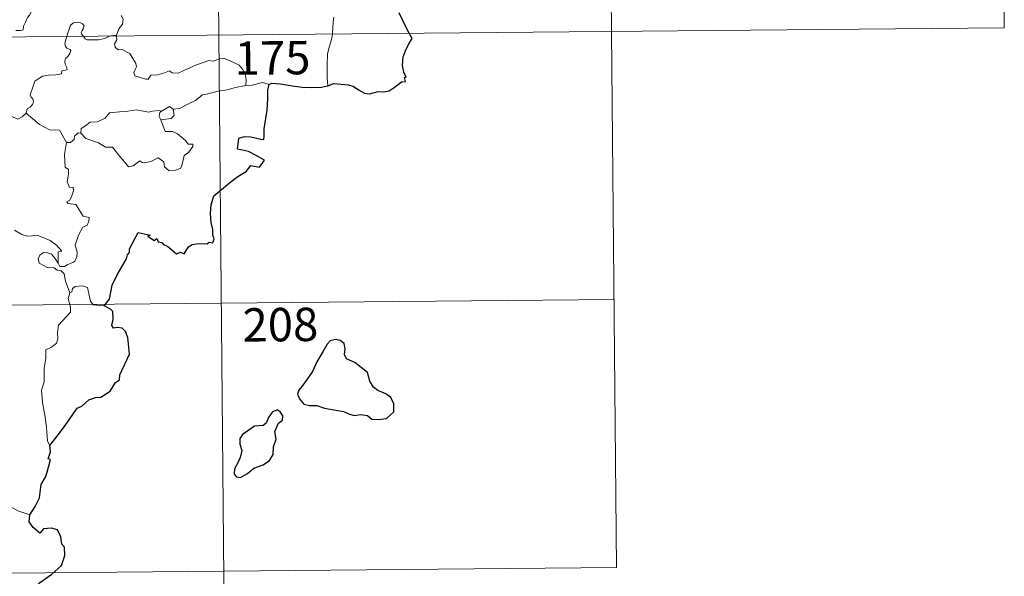
# Model space of a CAD drawing. Units: metres. Extents: x 562515 to 566997, y 4695934 to 4698946.
# Drawn here: x 563095 to 563317, y 4697872 to 4697997 of the extents above; entities that cross this region are included whole.
import ezdxf
from ezdxf.enums import TextEntityAlignment as Align

# ---------------------------------------------------------------- set-up
doc = ezdxf.new("R2010")
doc.units = ezdxf.units.M
doc.header["$MEASUREMENT"] = 0
doc.layers.add('Level 63', color=7, linetype='Continuous', lineweight=0)
doc.styles.add('Arial', font='ARIAL.TTF', dxfattribs={"height": 0.2})

msp = doc.modelspace()

# ---------------------------------------------------------------- linework, layer by layer
at = {"layer": 'Level 63', "linetype": 'Continuous', "lineweight": 0}
for points in [[(563138.01, 4698234.28, -0.49), (563140.24, 4697993.36, -0.49)], [(563226.85, 4698174.86, -0.49), (563228.51, 4697994.17, -0.49)], [(563315.68, 4698115.45, -0.49), (563316.79, 4697994.99, -0.49)], [(563094.56, 4697994.35, -0.49), (563095.59, 4697994.35, -0.49), (563096.22, 4697994.5, -0.49), (563096.33, 4697995.38, -0.49), (563096.73, 4697996.25, -0.49), (563097.21, 4697997.31, -0.49), (563097.62, 4697997.81, -0.49), (563097.93, 4697998.35, -0.49), (563097.97, 4697998.84, -0.49), (563097.71, 4697999.45, -0.49), (563097.47, 4698000.04, -0.49), (563097.55, 4698001.02, -0.49), (563097.54, 4698002.11, -0.49), (563098.1, 4698002.05, -0.49), (563098.63, 4698001.83, -0.49), (563098.66, 4698002.27, -0.49), (563098.42, 4698003.29, -0.49), (563097.99, 4698004.05, -0.49), (563097.27, 4698005.5, -0.49), (563097.17, 4698005.91, -0.49), (563097.18, 4698006.4, -0.49), (563097.44, 4698006.84, -0.49), (563097.93, 4698007.52, -0.49), (563097.93, 4698008.11, -0.49)], [(563118.28, 4697997.77, -0.49), (563118.71, 4697996.96, -0.49), (563118.58, 4697995.79, -0.49), (563117.73, 4697994.79, -0.49), (563117.21, 4697993.34, -0.49)], [(563166.09, 4697997.38, -0.49), (563165.9, 4697996.32, -0.49), (563165.86, 4697994.98, -0.49), (563165.78, 4697993.7, -0.49), (563165.77, 4697993.59, -0.49)], [(562787.12, 4697990.09, -0.49), (563316.79, 4697994.99, -0.49)], [(563109.78, 4697993.07, -0.49), (563109.39, 4697993.45, -0.49), (563109.3, 4697993.93, -0.49), (563109.5, 4697994.41, -0.49), (563109.74, 4697994.75, -0.49), (563109.97, 4697995.45, -0.49), (563109.53, 4697995.86, -0.49), (563109.11, 4697996.1, -0.49), (563108.6, 4697996.23, -0.49), (563107.55, 4697996.07, -0.49), (563106.89, 4697995.55, -0.49), (563106.63, 4697994.9, -0.49), (563106.22, 4697993.55, -0.49), (563106.06, 4697993.04, -0.49)], [(563106.06, 4697993.04, -0.49), (563105.77, 4697992.17, -0.49), (563105.6, 4697991.31, -0.49), (563105.74, 4697990.81, -0.49), (563106.06, 4697990.41, -0.49), (563106.81, 4697990.11, -0.49), (563106.93, 4697989.85, -0.49), (563106.74, 4697989.22, -0.49), (563106.23, 4697988.53, -0.49), (563105.75, 4697988.12, -0.49), (563105.56, 4697987.52, -0.49), (563105.64, 4697986.81, -0.49), (563105.95, 4697986.19, -0.49), (563106.12, 4697985.6, -0.49), (563105.79, 4697985.43, -0.49), (563104.89, 4697985.31, -0.49), (563104.83, 4697984.63, -0.49), (563103.54, 4697984.42, -0.49), (563101.89, 4697984.35, -0.49), (563100.6, 4697984.1, -0.49), (563099.95, 4697983.75, -0.49), (563098.87, 4697983.02, -0.49), (563098.49, 4697981.84, -0.49), (563097.81, 4697979.89, -0.49), (563098.04, 4697979.41, -0.49), (563098.41, 4697979.03, -0.49), (563098.53, 4697978.34, -0.49), (563098.29, 4697977.72, -0.49), (563097.78, 4697977.19, -0.49), (563097.12, 4697976.8, -0.49), (563096.88, 4697975.81, -0.49)], [(563115.69, 4697993.13, -0.49), (563115.34, 4697992.99, -0.49), (563114.59, 4697992.6, -0.49), (563113.16, 4697992.3, -0.49), (563111.51, 4697992.25, -0.49), (563110.65, 4697992.26, -0.49), (563110.17, 4697992.5, -0.49), (563109.97, 4697992.88, -0.49), (563109.78, 4697993.07, -0.49)], [(563117.21, 4697993.34, -0.49), (563116.63, 4697993.25, -0.49), (563115.91, 4697993.21, -0.49), (563115.69, 4697993.13, -0.49)], [(563117.23, 4697993.14, -0.49), (563117.32, 4697992.3, -0.49), (563116.79, 4697991.37, -0.49), (563116.94, 4697990.63, -0.49)], [(563117.21, 4697993.34, -0.49), (563117.23, 4697993.14, -0.49)], [(563140.24, 4697993.36, -0.49), (563143.02, 4697692.21, -0.49)], [(563165.77, 4697993.59, -0.49), (563165.56, 4697992.37, -0.49), (563165.08, 4697990.84, -0.49), (563164.64, 4697989.1, -0.49), (563164.55, 4697986.58, -0.49), (563164.56, 4697983.84, -0.49), (563164.73, 4697981.97, -0.49)], [(563228.51, 4697994.17, -0.49), (563229.63, 4697873.71, -0.49)], [(563116.94, 4697990.63, -0.49), (563117.55, 4697990.06, -0.49), (563118.47, 4697990.11, -0.49), (563120.23, 4697989.23, -0.49), (563121.52, 4697986.99, -0.49), (563121.68, 4697986.22, -0.49), (563121.42, 4697985.61, -0.49), (563121.12, 4697984.95, -0.49), (563121.31, 4697984.18, -0.49), (563123.78, 4697983.41, -0.49), (563124.31, 4697983.43, -0.49), (563124.93, 4697984.36, -0.49), (563126.44, 4697984.42, -0.49), (563128, 4697984.84, -0.49), (563129.11, 4697985.35, -0.49), (563129.74, 4697984.88, -0.49), (563131.05, 4697984.81, -0.49), (563132.32, 4697985.42, -0.49), (563135.16, 4697986.69, -0.49), (563137.96, 4697987.65, -0.49), (563138.91, 4697987.49, -0.49), (563140.36, 4697988.03, -0.49), (563141.43, 4697988.12, -0.49), (563142.76, 4697987.55, -0.49), (563144.82, 4697986.59, -0.49), (563145.51, 4697985.7, -0.49), (563146.11, 4697984.67, -0.49), (563146.33, 4697983.3, -0.49), (563146.27, 4697982.04, -0.49)], [(563146.27, 4697982.04, -0.49), (563143.98, 4697981.57, -0.49), (563142.07, 4697981.03, -0.49), (563140.14, 4697980.72, -0.49), (563137.76, 4697980.15, -0.49), (563136.56, 4697979.95, -0.49), (563134.97, 4697978.63, -0.49), (563133.51, 4697977.95, -0.49), (563131.37, 4697976.87, -0.49), (563129.92, 4697976.74, -0.49)], [(563151.5, 4697982.26, -0.49), (563150.04, 4697982.73, -0.49), (563147.74, 4697982.12, -0.49), (563146.27, 4697982.04, -0.49)], [(563096.88, 4697975.81, -0.49), (563096.01, 4697974.95, -0.49), (563095, 4697974.46, -0.49), (563091.04, 4697976.19, -0.49), (563090.54, 4697977.19, -0.49), (563089.67, 4697977.41, -0.49), (563088.8, 4697978.47, -0.49), (563088.63, 4697979.43, -0.49)], [(563127.3, 4697976.26, -0.49), (563129.11, 4697977.29, -0.49), (563129.92, 4697976.74, -0.49)], [(563106, 4697969.23, -0.49), (563104.41, 4697971.98, -0.49), (563102.13, 4697972.04, -0.49), (563099.88, 4697973.29, -0.49), (563096.88, 4697975.81, -0.49)], [(563109.21, 4697971.31, -0.49), (563109.24, 4697972.37, -0.49), (563110.33, 4697973.04, -0.49), (563111.31, 4697973.8, -0.49), (563112.94, 4697973.88, -0.49), (563114.67, 4697974.72, -0.49), (563115.65, 4697975.87, -0.49), (563117.89, 4697976.14, -0.49), (563119.75, 4697976.26, -0.49), (563121.74, 4697976.58, -0.49)], [(563121.74, 4697976.58, -0.49), (563124.39, 4697976.03, -0.49), (563125.27, 4697976.27, -0.49), (563126.74, 4697976.43, -0.49), (563127.3, 4697976.26, -0.49)], [(563127.3, 4697976.26, -0.49), (563126.93, 4697975.97, -0.49), (563126.82, 4697975.05, -0.49), (563127.14, 4697974.29, -0.49)], [(563129.92, 4697976.74, -0.49), (563130.15, 4697975.29, -0.49), (563129.48, 4697974.61, -0.49), (563127.14, 4697974.29, -0.49)], [(563127.14, 4697974.29, -0.49), (563128.16, 4697971.69, -0.49), (563129.78, 4697971.72, -0.49), (563130.9, 4697971.17, -0.49), (563132.69, 4697969.64, -0.49), (563133.32, 4697968.83, -0.49), (563134.38, 4697968.84, -0.49), (563134.35, 4697968.35, -0.49), (563133.4, 4697967, -0.49), (563132.43, 4697966.3, -0.49), (563131.96, 4697964.28, -0.49), (563131.62, 4697963.39, -0.49), (563130.48, 4697962.97, -0.49), (563129.02, 4697962.87, -0.49), (563128.01, 4697963.73, -0.49), (563127.83, 4697964.9, -0.49), (563126.61, 4697965.78, -0.49), (563124.89, 4697964.93, -0.49), (563123.56, 4697964.65, -0.49), (563122.95, 4697964.7, -0.49), (563122.47, 4697965.1, -0.49), (563120.93, 4697963.98, -0.49), (563119.9, 4697963.73, -0.49), (563119, 4697964.87, -0.49), (563117.97, 4697966.09, -0.49), (563116.31, 4697968.18, -0.49), (563114.73, 4697968.2, -0.49), (563113.19, 4697969.15, -0.49), (563110.31, 4697970.13, -0.49), (563109.21, 4697971.31, -0.49)], [(563108.57, 4697971.36, -0.49), (563107.77, 4697970.61, -0.49), (563107.67, 4697969.91, -0.49), (563106.89, 4697969.2, -0.49), (563106, 4697969.23, -0.49)], [(563109.21, 4697971.31, -0.49), (563108.57, 4697971.36, -0.49)], [(563106, 4697969.23, -0.49), (563105.53, 4697966.52, -0.49), (563105.69, 4697963.65, -0.49), (563106.43, 4697963.15, -0.49), (563106.44, 4697962.09, -0.49), (563106.11, 4697960.39, -0.49), (563106.66, 4697959.14, -0.49), (563107.48, 4697959.15, -0.49), (563107.54, 4697958.36, -0.49), (563107.19, 4697957.21, -0.49), (563106.68, 4697956.27, -0.49), (563106.01, 4697955.91, -0.49), (563106.26, 4697955.49, -0.49), (563108.06, 4697955.31, -0.49), (563109.73, 4697952.65, -0.49), (563111.06, 4697952.34, -0.49), (563111.02, 4697951.53, -0.49), (563110.59, 4697950.67, -0.49), (563109.65, 4697950.22, -0.49), (563108.67, 4697948.39, -0.49), (563107.94, 4697946.12, -0.49), (563108.35, 4697944.61, -0.49), (563108.29, 4697943.51, -0.49), (563107.86, 4697942.57, -0.49), (563107.39, 4697942.26, -0.49), (563106.24, 4697941.81, -0.49), (563105.5, 4697941.35, -0.49), (563104.47, 4697941.36, -0.49), (563104.12, 4697942.08, -0.49)], [(563104.12, 4697942.08, -0.49), (563104.11, 4697944.63, -0.49), (563104.89, 4697944.78, -0.49), (563103.71, 4697946.17, -0.49), (563102.31, 4697947.23, -0.49), (563100.51, 4697947.92, -0.49), (563099.49, 4697948.31, -0.49), (563097.13, 4697948.15, -0.49), (563095.9, 4697948.57, -0.49), (563094.3, 4697949.55, -0.49)], [(563106.75, 4697935.47, -0.49), (563105.77, 4697938.05, -0.49), (563105.43, 4697939.72, -0.49), (563104.8, 4697940.39, -0.49), (563103.89, 4697940.5, -0.49), (563103.2, 4697941.06, -0.49), (563101.59, 4697941.11, -0.49), (563099.86, 4697942.12, -0.49), (563099.57, 4697943.06, -0.49), (563099.99, 4697943.93, -0.49), (563100.83, 4697944.5, -0.49), (563101.73, 4697944.43, -0.49), (563102.63, 4697944.11, -0.49), (563103.33, 4697943.2, -0.49), (563104.12, 4697942.08, -0.49)], [(563114.4, 4697932.53, -0.49), (563111.98, 4697932.74, -0.49), (563111.37, 4697933.58, -0.49), (563110.71, 4697936.67, -0.49), (563109.49, 4697937.04, -0.49), (563107.91, 4697936.9, -0.49), (563107.35, 4697936.4, -0.49), (563107.19, 4697935.68, -0.49), (563106.75, 4697935.47, -0.49)], [(563106.75, 4697935.47, -0.49), (563106.37, 4697934.15, -0.49), (563106.83, 4697932.2, -0.49), (563106.85, 4697931.13, -0.49), (563105.93, 4697930.06, -0.49), (563104.14, 4697928.21, -0.49), (563103.92, 4697926.51, -0.49), (563104.03, 4697925.08, -0.49), (563103.7, 4697924.1, -0.49), (563102.63, 4697923.24, -0.49), (563101.32, 4697922.61, -0.49), (563101.32, 4697920.73, -0.49), (563100.94, 4697918.5, -0.49), (563100.97, 4697915.45, -0.49), (563100.32, 4697913.55, -0.49), (563100.59, 4697910.81, -0.49), (563101.13, 4697907.99, -0.49), (563101.48, 4697905.25, -0.49), (563101.66, 4697902.11, -0.49), (563102.25, 4697901.11, -0.49)], [(562787.68, 4697929.86, -0.49), (563229.07, 4697933.94, -0.49)], [(563097.69, 4697885.53, -0.49), (563095.05, 4697886.43, -0.49), (563092.09, 4697888.13, -0.49), (563090.24, 4697889.95, -0.49), (563088.89, 4697891.12, -0.49), (563086.36, 4697892.95, -0.49), (563084.62, 4697894.64, -0.49)], [(562788.23, 4697869.63, -0.49), (563229.63, 4697873.71, -0.49)]]:
    msp.add_polyline3d(points, dxfattribs=at)
at = {"layer": 'Level 63', "linetype": 'Continuous', "lineweight": 30}
for points in [[(563183.02, 4697993.75, -0.49), (563182.15, 4697995.33, -0.49), (563180.76, 4697998.33, -0.49)], [(563164.73, 4697981.97, -0.49), (563166.08, 4697982.45, -0.49), (563169.26, 4697982.19, -0.49), (563170.44, 4697981.87, -0.49), (563171.58, 4697981.04, -0.49), (563172.94, 4697980.29, -0.49), (563174.11, 4697980.12, -0.49), (563176.04, 4697980.7, -0.49), (563177.29, 4697980.62, -0.49), (563178.49, 4697980.82, -0.49), (563179.63, 4697981.55, -0.49), (563181.24, 4697982.87, -0.49), (563182.14, 4697982.89, -0.49), (563181.96, 4697983.85, -0.49), (563182.34, 4697983.93, -0.49), (563181.81, 4697985.05, -0.49), (563181.53, 4697986.54, -0.49), (563181.62, 4697988.43, -0.49), (563182.15, 4697989.83, -0.49), (563182.82, 4697991.23, -0.49), (563183.68, 4697992.56, -0.49), (563183.02, 4697993.75, -0.49)], [(563114.4, 4697932.53, -0.49), (563115.63, 4697934.02, -0.49), (563116.21, 4697937.19, -0.49), (563117.33, 4697939.52, -0.49), (563119.47, 4697943.06, -0.49), (563119.65, 4697943.99, -0.49), (563120.12, 4697944.47, -0.49), (563120.15, 4697945.33, -0.49), (563122.07, 4697949, -0.49), (563124.76, 4697948.43, -0.49), (563124.28, 4697948.18, -0.49), (563125.66, 4697947.22, -0.49), (563126.25, 4697947.61, -0.49), (563126.58, 4697946.88, -0.49), (563127.39, 4697946.72, -0.49), (563127.86, 4697946.21, -0.49), (563128.67, 4697945.93, -0.49), (563130.69, 4697944.17, -0.49), (563131.6, 4697944.59, -0.49), (563132.39, 4697944.23, -0.49), (563133.43, 4697945.74, -0.49), (563134.2, 4697946.3, -0.49), (563135.61, 4697946.51, -0.49), (563137.62, 4697946.47, -0.49), (563138.06, 4697946.79, -0.49), (563138.83, 4697946.67, -0.49), (563139.2, 4697947.55, -0.49), (563138.86, 4697948.43, -0.49), (563138.9, 4697949.65, -0.49), (563138.46, 4697951.24, -0.49), (563138.34, 4697953.26, -0.49), (563138.5, 4697955.2, -0.49), (563139.06, 4697957.26, -0.49), (563142.62, 4697960.12, -0.49), (563144.52, 4697961.57, -0.49), (563146.33, 4697962.7, -0.49), (563147.42, 4697964.08, -0.49), (563149.39, 4697963.65, -0.49), (563150.46, 4697965.24, -0.49), (563148.58, 4697966.27, -0.49), (563146.91, 4697967.17, -0.49), (563145.52, 4697967.48, -0.49), (563144.43, 4697967.73, -0.49), (563144.71, 4697970.21, -0.49), (563145.98, 4697970.57, -0.49), (563147.39, 4697970.46, -0.49), (563149.67, 4697969.94, -0.49), (563150.35, 4697969.9, -0.49), (563150.41, 4697970.61, -0.49), (563150.4, 4697972.31, -0.49), (563151.07, 4697976.45, -0.49), (563151.22, 4697979.06, -0.49), (563151.25, 4697981.05, -0.49), (563151.5, 4697982.26, -0.49)], [(563151.5, 4697982.26, -0.49), (563152.12, 4697982.56, -0.49), (563154.07, 4697982.4, -0.49), (563156.75, 4697981.92, -0.49), (563158.91, 4697981.68, -0.49), (563161.08, 4697981.56, -0.49), (563163.27, 4697981.64, -0.49), (563164.61, 4697981.93, -0.49), (563164.73, 4697981.97, -0.49)], [(563102.25, 4697901.11, -0.49), (563103.34, 4697902.6, -0.49), (563105.07, 4697904.84, -0.49), (563106.57, 4697906.91, -0.49), (563108.37, 4697909.51, -0.49), (563109.4, 4697910, -0.49), (563111, 4697911.37, -0.49), (563112.45, 4697911.91, -0.49), (563113.71, 4697912.03, -0.49), (563115.8, 4697913.32, -0.49), (563117, 4697915.31, -0.49), (563117.85, 4697915.91, -0.49), (563117.92, 4697916.99, -0.49), (563120.11, 4697921.69, -0.49), (563119.79, 4697925.42, -0.49), (563119.2, 4697926.79, -0.49), (563118.47, 4697927.47, -0.49), (563117.35, 4697927.65, -0.49), (563116.56, 4697927.48, -0.49), (563116.13, 4697928.07, -0.49), (563116.45, 4697929.56, -0.49), (563116.35, 4697931.21, -0.49), (563115.84, 4697931.78, -0.49), (563114.4, 4697932.53, -0.49)], [(563158.88, 4697914.39, -0.49), (563158.18, 4697913.57, -0.49), (563157.87, 4697912.66, -0.49), (563158.38, 4697911.65, -0.49), (563159.31, 4697910.46, -0.49), (563160.57, 4697910.14, -0.49), (563162.21, 4697910.12, -0.49), (563163.96, 4697909.51, -0.49), (563166.04, 4697909.15, -0.49), (563168.24, 4697908.79, -0.49), (563169.58, 4697908.18, -0.49), (563170.69, 4697907.87, -0.49), (563172.05, 4697908.11, -0.49), (563173.67, 4697907.89, -0.49), (563174.63, 4697907.09, -0.49), (563176.11, 4697907, -0.49), (563177.92, 4697907.24, -0.49), (563179.57, 4697908.68, -0.49), (563179.53, 4697910.47, -0.49), (563178.91, 4697911.96, -0.49), (563177.77, 4697912.77, -0.49), (563175.97, 4697913.51, -0.49), (563174.99, 4697914.21, -0.49), (563174.19, 4697915.63, -0.49), (563173.65, 4697917.52, -0.49), (563170.82, 4697919.81, -0.49), (563168.91, 4697920.61, -0.49), (563168.43, 4697921.56, -0.49), (563168.65, 4697922.89, -0.49), (563168.42, 4697924.09, -0.49), (563167.51, 4697924.72, -0.49), (563166.44, 4697924.99, -0.49), (563165.25, 4697924.64, -0.49), (563164.53, 4697923.94, -0.49), (563163.64, 4697922.33, -0.49), (563162.27, 4697919.91, -0.49), (563161.24, 4697917.75, -0.49), (563160.08, 4697916.06, -0.49), (563158.88, 4697914.39, -0.49)], [(563148.09, 4697896.05, -0.49), (563150.2, 4697896.79, -0.49), (563151.61, 4697897.76, -0.49), (563152.39, 4697899.09, -0.49), (563152.53, 4697900.85, -0.49), (563153.07, 4697902.55, -0.49), (563152.8, 4697904.29, -0.49), (563153.62, 4697906.18, -0.49), (563154.5, 4697906.83, -0.49), (563154.61, 4697907.77, -0.49), (563153.97, 4697908.74, -0.49), (563153.35, 4697909.13, -0.49), (563152.21, 4697908.65, -0.49), (563151.41, 4697907.43, -0.49), (563150.85, 4697906.16, -0.49), (563150.15, 4697905.63, -0.49), (563148.21, 4697905.5, -0.49), (563146.99, 4697904.58, -0.49), (563145.57, 4697903.63, -0.49), (563144.91, 4697902.73, -0.49), (563144.93, 4697901.47, -0.49), (563145.41, 4697899.98, -0.49), (563144.99, 4697898.47, -0.49), (563144.41, 4697897.07, -0.49), (563143.74, 4697895.87, -0.49), (563143.68, 4697894.73, -0.49), (563144.21, 4697894.08, -0.49), (563145.07, 4697893.97, -0.49), (563146.65, 4697894.85, -0.49), (563148.09, 4697896.05, -0.49)], [(563097.69, 4697885.53, -0.49), (563098.9, 4697887.42, -0.49), (563099.91, 4697889.37, -0.49), (563100.26, 4697892.35, -0.49), (563101.26, 4697894.02, -0.49), (563101.6, 4697895.13, -0.49), (563102.34, 4697897.97, -0.49), (563101.88, 4697898.16, -0.49), (563102.37, 4697899.73, -0.49), (563102.25, 4697901.11, -0.49)], [(563087.41, 4697853.42, -0.49), (563089.65, 4697856.2, -0.49), (563091.22, 4697858.21, -0.49), (563093.27, 4697861.37, -0.49), (563095.61, 4697864.91, -0.49), (563097.9, 4697868.47, -0.49), (563099.91, 4697870.26, -0.49), (563102.67, 4697872.21, -0.49), (563104.85, 4697874.17, -0.49), (563105.58, 4697876.44, -0.49), (563105.53, 4697878.31, -0.49), (563104.93, 4697878.96, -0.49), (563104.73, 4697880.64, -0.49), (563103.92, 4697882.22, -0.49), (563102.57, 4697882.6, -0.49), (563100.83, 4697882.38, -0.49), (563099.96, 4697881.45, -0.49), (563098.5, 4697882.72, -0.49), (563097.59, 4697884.01, -0.49), (563097.69, 4697885.53, -0.49)]]:
    msp.add_polyline3d(points, dxfattribs=at)

# ---------------------------------------------------------------- texts
at = {"layer": 'Level 63', "linetype": 'Continuous', "lineweight": 13, "style": 'Arial'}
for s, p in [('175', (563152.28, 4697988.24, -0.49)), ('208', (563154.05, 4697928.3, -0.49))]:
    msp.add_text(s, height=7.5, rotation=0.5303, dxfattribs=at).set_placement(p, align=Align.MIDDLE_CENTER)

doc.saveas('drawing.dxf')
